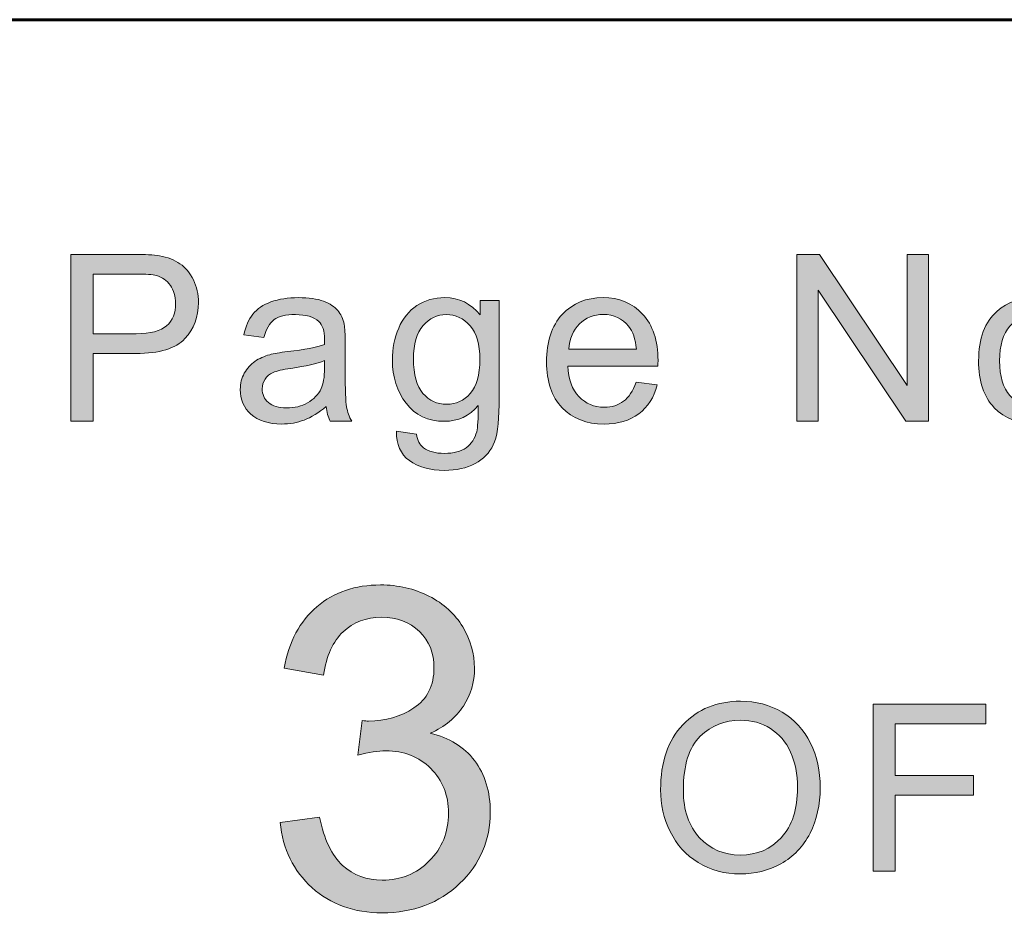
# Model space of a CAD drawing. Units: inches. Extents: x 0 to 8.5, y -11 to 0.
# Drawn here: x 7.7 to 8, y -10.4 to -10.1 of the extents above; entities that cross this region are included whole.
import ezdxf

# ---------------------------------------------------------------- set-up
doc = ezdxf.new("R2010")
doc.units = ezdxf.units.IN
doc.header["$MEASUREMENT"] = 0
doc.layers.add('Layer 3', color=7, linetype='Continuous')

# ---------------------------------------------------------------- blocks, each defined once
blk = doc.blocks.new('block 6')
at = {"layer": 'Layer 3', "true_color": 0x010101}
h = blk.add_hatch(color=18, dxfattribs=at)
h.dxf.hatch_style = 2
edge = h.paths.add_edge_path()
edge.add_spline(control_points=[(7.78558, -10.34189), (7.78558, -10.34189), (7.79656, -10.34043), (7.79656, -10.34043), (7.79782, -10.34667), (7.79997, -10.35114), (7.80301, -10.3539), (7.80603, -10.35664), (7.80972, -10.35801), (7.81407, -10.35801), (7.81924, -10.35801), (7.82361, -10.35623), (7.82718, -10.35263), (7.83073, -10.34907), (7.83252, -10.34463), (7.83252, -10.33934), (7.83252, -10.3343), (7.83086, -10.33013), (7.82757, -10.32685), (7.82427, -10.32358), (7.82008, -10.32194), (7.815, -10.32194), (7.81292, -10.32194), (7.81033, -10.32235), (7.80724, -10.32316), (7.80724, -10.32316), (7.80846, -10.31352), (7.80846, -10.31352), (7.80919, -10.3136), (7.80979, -10.31364), (7.81023, -10.31364), (7.81491, -10.31364), (7.81912, -10.31242), (7.82286, -10.30998), (7.82661, -10.30754), (7.82848, -10.30378), (7.82848, -10.29868), (7.82848, -10.29466), (7.82712, -10.29133), (7.8244, -10.28867), (7.82167, -10.28604), (7.81814, -10.28471), (7.81383, -10.28471), (7.80957, -10.28471), (7.806, -10.28605), (7.80315, -10.28874), (7.80031, -10.29142), (7.79848, -10.29545), (7.79766, -10.30082), (7.79766, -10.30082), (7.78668, -10.29887), (7.78668, -10.29887), (7.78802, -10.2915), (7.79107, -10.28579), (7.79583, -10.28175), (7.80059, -10.2777), (7.8065, -10.27568), (7.81359, -10.27568), (7.81847, -10.27568), (7.82297, -10.27672), (7.82708, -10.27882), (7.83119, -10.28091), (7.83434, -10.28377), (7.83651, -10.28739), (7.83869, -10.29102), (7.83978, -10.29487), (7.83978, -10.29892), (7.83978, -10.3028), (7.83873, -10.30632), (7.83667, -10.30949), (7.83458, -10.31266), (7.83152, -10.31519), (7.82745, -10.31706), (7.83274, -10.31828), (7.83685, -10.32081), (7.83978, -10.32465), (7.84271, -10.3285), (7.84417, -10.33332), (7.84417, -10.3391), (7.84417, -10.34691), (7.84132, -10.35353), (7.83563, -10.35895), (7.82993, -10.36439), (7.82273, -10.36711), (7.81402, -10.36711), (7.80617, -10.36711), (7.79964, -10.36477), (7.79446, -10.36009), (7.78927, -10.35541), (7.78631, -10.34935), (7.78558, -10.34189)], knot_values=[0, 0, 0, 0, 1, 1, 1, 2, 2, 2, 3, 3, 3, 4, 4, 4, 5, 5, 5, 6, 6, 6, 7, 7, 7, 8, 8, 8, 9, 9, 9, 10, 10, 10, 11, 11, 11, 12, 12, 12, 13, 13, 13, 14, 14, 14, 15, 15, 15, 16, 16, 16, 17, 17, 17, 18, 18, 18, 19, 19, 19, 20, 20, 20, 21, 21, 21, 22, 22, 22, 23, 23, 23, 24, 24, 24, 25, 25, 25, 26, 26, 26, 27, 27, 27, 28, 28, 28, 29, 29, 29, 30, 30, 30, 30], degree=3, periodic=1)
at = {"layer": 'Layer 3', "lineweight": 0}
blk.add_open_spline([(7.78558, -10.34189), (7.78558, -10.34189), (7.79656, -10.34043), (7.79656, -10.34043), (7.79782, -10.34667), (7.79997, -10.35114), (7.80301, -10.3539), (7.80603, -10.35664), (7.80972, -10.35801), (7.81407, -10.35801), (7.81924, -10.35801), (7.82361, -10.35623), (7.82718, -10.35263), (7.83073, -10.34907), (7.83252, -10.34463), (7.83252, -10.33934), (7.83252, -10.3343), (7.83086, -10.33013), (7.82757, -10.32685), (7.82427, -10.32358), (7.82008, -10.32194), (7.815, -10.32194), (7.81292, -10.32194), (7.81033, -10.32235), (7.80724, -10.32316), (7.80724, -10.32316), (7.80846, -10.31352), (7.80846, -10.31352), (7.80919, -10.3136), (7.80979, -10.31364), (7.81023, -10.31364), (7.81491, -10.31364), (7.81912, -10.31242), (7.82286, -10.30998), (7.82661, -10.30754), (7.82848, -10.30378), (7.82848, -10.29868), (7.82848, -10.29466), (7.82712, -10.29133), (7.8244, -10.28867), (7.82167, -10.28604), (7.81814, -10.28471), (7.81383, -10.28471), (7.80957, -10.28471), (7.806, -10.28605), (7.80315, -10.28874), (7.80031, -10.29142), (7.79848, -10.29545), (7.79766, -10.30082), (7.79766, -10.30082), (7.78668, -10.29887), (7.78668, -10.29887), (7.78802, -10.2915), (7.79107, -10.28579), (7.79583, -10.28175), (7.80059, -10.2777), (7.8065, -10.27568), (7.81359, -10.27568), (7.81847, -10.27568), (7.82297, -10.27672), (7.82708, -10.27882), (7.83119, -10.28091), (7.83434, -10.28377), (7.83651, -10.28739), (7.83869, -10.29102), (7.83978, -10.29487), (7.83978, -10.29892), (7.83978, -10.3028), (7.83873, -10.30632), (7.83667, -10.30949), (7.83458, -10.31266), (7.83152, -10.31519), (7.82745, -10.31706), (7.83274, -10.31828), (7.83685, -10.32081), (7.83978, -10.32465), (7.84271, -10.3285), (7.84417, -10.33332), (7.84417, -10.3391), (7.84417, -10.34691), (7.84132, -10.35353), (7.83563, -10.35895), (7.82993, -10.36439), (7.82273, -10.36711), (7.81402, -10.36711), (7.80617, -10.36711), (7.79964, -10.36477), (7.79446, -10.36009), (7.78927, -10.35541), (7.78631, -10.34935), (7.78558, -10.34189)], degree=3, knots=[0, 0, 0, 0, 1, 1, 1, 2, 2, 2, 3, 3, 3, 4, 4, 4, 5, 5, 5, 6, 6, 6, 7, 7, 7, 8, 8, 8, 9, 9, 9, 10, 10, 10, 11, 11, 11, 12, 12, 12, 13, 13, 13, 14, 14, 14, 15, 15, 15, 16, 16, 16, 17, 17, 17, 18, 18, 18, 19, 19, 19, 20, 20, 20, 21, 21, 21, 22, 22, 22, 23, 23, 23, 24, 24, 24, 25, 25, 25, 26, 26, 26, 27, 27, 27, 28, 28, 28, 29, 29, 29, 30, 30, 30, 30], dxfattribs=at)
blk = doc.blocks.new('block 9')
at = {"layer": 'Layer 3', "true_color": 0x010101}
h = blk.add_hatch(color=18, dxfattribs=at)
h.dxf.hatch_style = 2
edge = h.paths.add_edge_path()
edge.add_spline(control_points=[(7.72725, -10.23005), (7.72725, -10.23005), (7.72725, -10.1835), (7.72725, -10.1835), (7.72725, -10.1835), (7.74482, -10.1835), (7.74482, -10.1835), (7.74791, -10.1835), (7.75027, -10.18363), (7.7519, -10.18393), (7.75418, -10.18431), (7.7561, -10.18505), (7.75765, -10.18612), (7.7592, -10.18719), (7.76043, -10.18868), (7.76138, -10.19061), (7.76232, -10.19253), (7.76279, -10.19465), (7.76279, -10.19695), (7.76279, -10.20091), (7.76153, -10.20426), (7.75901, -10.207), (7.7565, -10.20974), (7.75194, -10.21113), (7.74536, -10.21113), (7.74536, -10.21113), (7.73341, -10.21113), (7.73341, -10.21113), (7.73341, -10.21113), (7.73341, -10.23005), (7.73341, -10.23005), (7.73341, -10.23005), (7.72725, -10.23005), (7.72725, -10.23005)], knot_values=[0, 0, 0, 0, 1, 1, 1, 2, 2, 2, 3, 3, 3, 4, 4, 4, 5, 5, 5, 6, 6, 6, 7, 7, 7, 8, 8, 8, 9, 9, 9, 10, 10, 10, 11, 11, 11, 11], degree=3, periodic=1)
edge = h.paths.add_edge_path()
edge.add_spline(control_points=[(7.73341, -10.20562), (7.73341, -10.20562), (7.74546, -10.20562), (7.74546, -10.20562), (7.74943, -10.20562), (7.75225, -10.20489), (7.75393, -10.20341), (7.7556, -10.20192), (7.75644, -10.19984), (7.75644, -10.19714), (7.75644, -10.1952), (7.75594, -10.19354), (7.75496, -10.19215), (7.75397, -10.19076), (7.75269, -10.18985), (7.75107, -10.1894), (7.75003, -10.18913), (7.74811, -10.18899), (7.74532, -10.18899), (7.74532, -10.18899), (7.73341, -10.18899), (7.73341, -10.18899), (7.73341, -10.18899), (7.73341, -10.20562), (7.73341, -10.20562)], knot_values=[0, 0, 0, 0, 1, 1, 1, 2, 2, 2, 3, 3, 3, 4, 4, 4, 5, 5, 5, 6, 6, 6, 7, 7, 7, 8, 8, 8, 8], degree=3, periodic=1)
h = blk.add_hatch(color=18, dxfattribs=at)
h.dxf.hatch_style = 2
h.paths.add_polyline_path([(7.92967, -10.23005), (7.92967, -10.1835), (7.93599, -10.1835), (7.96045, -10.22004), (7.96045, -10.1835), (7.96636, -10.1835), (7.96636, -10.23005), (7.96004, -10.23005), (7.93559, -10.19347), (7.93559, -10.23005)])
h = blk.add_hatch(color=18, dxfattribs=at)
h.dxf.hatch_style = 2
edge = h.paths.add_edge_path()
edge.add_spline(control_points=[(7.79842, -10.22588), (7.79631, -10.22769), (7.79426, -10.22896), (7.7923, -10.2297), (7.79035, -10.23044), (7.78825, -10.23081), (7.786, -10.23081), (7.78229, -10.23081), (7.77945, -10.2299), (7.77745, -10.2281), (7.77547, -10.22629), (7.77447, -10.22397), (7.77447, -10.22115), (7.77447, -10.21951), (7.77485, -10.21799), (7.77559, -10.21663), (7.77635, -10.21526), (7.77733, -10.21417), (7.77855, -10.21334), (7.77977, -10.21252), (7.78114, -10.2119), (7.78266, -10.21147), (7.78379, -10.21117), (7.78548, -10.21088), (7.78775, -10.21061), (7.79236, -10.21006), (7.79576, -10.2094), (7.79795, -10.20865), (7.79796, -10.20786), (7.79797, -10.20736), (7.79797, -10.20715), (7.79797, -10.20482), (7.79743, -10.20318), (7.79635, -10.20223), (7.79489, -10.20094), (7.79272, -10.20029), (7.78985, -10.20029), (7.78715, -10.20029), (7.78517, -10.20076), (7.78388, -10.2017), (7.78261, -10.20265), (7.78166, -10.20432), (7.78105, -10.20671), (7.78105, -10.20671), (7.77546, -10.20595), (7.77546, -10.20595), (7.77596, -10.20356), (7.7768, -10.20162), (7.77797, -10.20015), (7.77913, -10.19868), (7.78082, -10.19755), (7.78301, -10.19675), (7.78521, -10.19596), (7.78777, -10.19556), (7.79066, -10.19556), (7.79355, -10.19556), (7.79588, -10.1959), (7.79769, -10.19657), (7.79948, -10.19725), (7.80081, -10.19811), (7.80166, -10.19914), (7.8025, -10.20015), (7.8031, -10.20146), (7.80344, -10.20302), (7.80363, -10.20399), (7.80372, -10.20576), (7.80372, -10.20829), (7.80372, -10.20829), (7.80372, -10.21592), (7.80372, -10.21592), (7.80372, -10.22123), (7.80385, -10.2246), (7.80409, -10.22599), (7.80433, -10.2274), (7.80481, -10.22876), (7.80553, -10.23005), (7.80553, -10.23005), (7.79956, -10.23005), (7.79956, -10.23005), (7.79896, -10.22887), (7.79858, -10.22747), (7.79842, -10.22588)], knot_values=[0, 0, 0, 0, 1, 1, 1, 2, 2, 2, 3, 3, 3, 4, 4, 4, 5, 5, 5, 6, 6, 6, 7, 7, 7, 8, 8, 8, 9, 9, 9, 10, 10, 10, 11, 11, 11, 12, 12, 12, 13, 13, 13, 14, 14, 14, 15, 15, 15, 16, 16, 16, 17, 17, 17, 18, 18, 18, 19, 19, 19, 20, 20, 20, 21, 21, 21, 22, 22, 22, 23, 23, 23, 24, 24, 24, 25, 25, 25, 26, 26, 26, 27, 27, 27, 27], degree=3, periodic=1)
edge = h.paths.add_edge_path()
edge.add_spline(control_points=[(7.79795, -10.21312), (7.79587, -10.21396), (7.79275, -10.21469), (7.7886, -10.21528), (7.78625, -10.21562), (7.78459, -10.216), (7.78362, -10.21643), (7.78265, -10.21685), (7.78189, -10.21746), (7.78136, -10.21829), (7.78083, -10.2191), (7.78057, -10.22), (7.78057, -10.221), (7.78057, -10.22252), (7.78114, -10.2238), (7.78229, -10.22481), (7.78345, -10.22583), (7.78514, -10.22633), (7.78737, -10.22633), (7.78956, -10.22633), (7.79153, -10.22586), (7.79324, -10.22489), (7.79495, -10.22393), (7.79621, -10.2226), (7.79702, -10.22093), (7.79763, -10.21965), (7.79795, -10.21773), (7.79795, -10.21522), (7.79795, -10.21522), (7.79795, -10.21312), (7.79795, -10.21312)], knot_values=[0, 0, 0, 0, 1, 1, 1, 2, 2, 2, 3, 3, 3, 4, 4, 4, 5, 5, 5, 6, 6, 6, 7, 7, 7, 8, 8, 8, 9, 9, 9, 10, 10, 10, 10], degree=3, periodic=1)
h = blk.add_hatch(color=18, dxfattribs=at)
h.dxf.hatch_style = 2
edge = h.paths.add_edge_path()
edge.add_spline(control_points=[(7.81803, -10.23284), (7.81803, -10.23284), (7.82359, -10.23367), (7.82359, -10.23367), (7.82383, -10.23538), (7.82446, -10.23663), (7.82552, -10.23741), (7.82694, -10.23847), (7.82888, -10.239), (7.83134, -10.239), (7.83398, -10.239), (7.83603, -10.23847), (7.83747, -10.23741), (7.83891, -10.23636), (7.83988, -10.23488), (7.84039, -10.23296), (7.84068, -10.23181), (7.84082, -10.22936), (7.84081, -10.22564), (7.8383, -10.22858), (7.83519, -10.23005), (7.83146, -10.23005), (7.82682, -10.23005), (7.82324, -10.22838), (7.82071, -10.22503), (7.81816, -10.22168), (7.81689, -10.21768), (7.81689, -10.213), (7.81689, -10.20977), (7.81746, -10.2068), (7.81863, -10.20409), (7.8198, -10.20136), (7.82149, -10.19926), (7.8237, -10.19778), (7.82591, -10.1963), (7.8285, -10.19556), (7.8315, -10.19556), (7.83548, -10.19556), (7.83876, -10.19717), (7.84134, -10.20039), (7.84134, -10.20039), (7.84134, -10.19632), (7.84134, -10.19632), (7.84134, -10.19632), (7.84661, -10.19632), (7.84661, -10.19632), (7.84661, -10.19632), (7.84661, -10.22548), (7.84661, -10.22548), (7.84661, -10.23073), (7.84608, -10.23444), (7.84501, -10.23664), (7.84394, -10.23882), (7.84224, -10.24056), (7.83993, -10.24183), (7.83761, -10.2431), (7.83476, -10.24373), (7.83137, -10.24373), (7.82735, -10.24373), (7.8241, -10.24282), (7.82161, -10.24102), (7.81915, -10.2392), (7.81795, -10.23648), (7.81803, -10.23284)], knot_values=[0, 0, 0, 0, 1, 1, 1, 2, 2, 2, 3, 3, 3, 4, 4, 4, 5, 5, 5, 6, 6, 6, 7, 7, 7, 8, 8, 8, 9, 9, 9, 10, 10, 10, 11, 11, 11, 12, 12, 12, 13, 13, 13, 14, 14, 14, 15, 15, 15, 16, 16, 16, 17, 17, 17, 18, 18, 18, 19, 19, 19, 20, 20, 20, 21, 21, 21, 21], degree=3, periodic=1)
edge = h.paths.add_edge_path()
edge.add_spline(control_points=[(7.82277, -10.21258), (7.82277, -10.217), (7.82364, -10.22024), (7.8254, -10.22226), (7.82716, -10.2243), (7.82936, -10.22531), (7.832, -10.22531), (7.83464, -10.22531), (7.83683, -10.22431), (7.83861, -10.22229), (7.84039, -10.22026), (7.84128, -10.2171), (7.84128, -10.21277), (7.84128, -10.20865), (7.84036, -10.20553), (7.83853, -10.20344), (7.8367, -10.20133), (7.83449, -10.20029), (7.83191, -10.20029), (7.82937, -10.20029), (7.8272, -10.20132), (7.82543, -10.20338), (7.82365, -10.20546), (7.82277, -10.20852), (7.82277, -10.21258)], knot_values=[0, 0, 0, 0, 1, 1, 1, 2, 2, 2, 3, 3, 3, 4, 4, 4, 5, 5, 5, 6, 6, 6, 7, 7, 7, 8, 8, 8, 8], degree=3, periodic=1)
h = blk.add_hatch(color=18, dxfattribs=at)
h.dxf.hatch_style = 2
edge = h.paths.add_edge_path()
edge.add_spline(control_points=[(7.88485, -10.21918), (7.88485, -10.21918), (7.89076, -10.21992), (7.89076, -10.21992), (7.88982, -10.22338), (7.8881, -10.22605), (7.88558, -10.22795), (7.88306, -10.22986), (7.87984, -10.23081), (7.87592, -10.23081), (7.871, -10.23081), (7.86708, -10.22929), (7.86419, -10.22625), (7.8613, -10.22321), (7.85986, -10.21895), (7.85986, -10.21347), (7.85986, -10.20779), (7.86131, -10.2034), (7.86424, -10.20026), (7.86716, -10.19713), (7.87096, -10.19556), (7.87561, -10.19556), (7.88011, -10.19556), (7.8838, -10.19709), (7.88666, -10.20017), (7.88951, -10.20323), (7.89095, -10.20756), (7.89095, -10.21312), (7.89095, -10.21346), (7.89094, -10.21396), (7.89091, -10.21464), (7.89091, -10.21464), (7.86576, -10.21464), (7.86576, -10.21464), (7.86598, -10.21836), (7.86702, -10.22119), (7.86891, -10.22316), (7.8708, -10.22512), (7.87314, -10.22611), (7.87596, -10.22611), (7.87805, -10.22611), (7.87984, -10.22556), (7.88132, -10.22446), (7.88281, -10.22336), (7.88398, -10.2216), (7.88485, -10.21918)], knot_values=[0, 0, 0, 0, 1, 1, 1, 2, 2, 2, 3, 3, 3, 4, 4, 4, 5, 5, 5, 6, 6, 6, 7, 7, 7, 8, 8, 8, 9, 9, 9, 10, 10, 10, 11, 11, 11, 12, 12, 12, 13, 13, 13, 14, 14, 14, 15, 15, 15, 15], degree=3, periodic=1)
edge = h.paths.add_edge_path()
edge.add_spline(control_points=[(7.86609, -10.20995), (7.86609, -10.20995), (7.88491, -10.20995), (7.88491, -10.20995), (7.88466, -10.20711), (7.88394, -10.20498), (7.88276, -10.20356), (7.88093, -10.20136), (7.87857, -10.20026), (7.87568, -10.20026), (7.87305, -10.20026), (7.87084, -10.20114), (7.86905, -10.20289), (7.86727, -10.20466), (7.86628, -10.207), (7.86609, -10.20995)], knot_values=[0, 0, 0, 0, 1, 1, 1, 2, 2, 2, 3, 3, 3, 4, 4, 4, 5, 5, 5, 5], degree=3, periodic=1)
h = blk.add_hatch(color=18, dxfattribs=at)
h.dxf.hatch_style = 2
edge = h.paths.add_edge_path()
edge.add_spline(control_points=[(7.98035, -10.21319), (7.98035, -10.20694), (7.98208, -10.20231), (7.98556, -10.19931), (7.98846, -10.1968), (7.992, -10.19556), (7.99616, -10.19556), (8.0008, -10.19556), (8.00458, -10.19708), (8.00753, -10.20011), (8.01047, -10.20315), (8.01195, -10.20736), (8.01195, -10.21271), (8.01195, -10.21705), (8.0113, -10.22046), (8.01, -10.22295), (8.00869, -10.22544), (8.0068, -10.22738), (8.00431, -10.22875), (8.00182, -10.23012), (7.9991, -10.23081), (7.99616, -10.23081), (7.99144, -10.23081), (7.98763, -10.2293), (7.98471, -10.22626), (7.98181, -10.22324), (7.98035, -10.21889), (7.98035, -10.21319)], knot_values=[0, 0, 0, 0, 1, 1, 1, 2, 2, 2, 3, 3, 3, 4, 4, 4, 5, 5, 5, 6, 6, 6, 7, 7, 7, 8, 8, 8, 9, 9, 9, 9], degree=3, periodic=1)
edge = h.paths.add_edge_path()
edge.add_spline(control_points=[(7.98622, -10.21319), (7.98622, -10.2175), (7.98717, -10.22074), (7.98905, -10.22289), (7.99094, -10.22503), (7.99331, -10.22611), (7.99616, -10.22611), (7.999, -10.22611), (8.00136, -10.22503), (8.00324, -10.22287), (8.00513, -10.22072), (8.00608, -10.21742), (8.00608, -10.213), (8.00608, -10.20882), (8.00513, -10.20566), (8.00323, -10.20352), (8.00133, -10.20136), (7.99898, -10.20029), (7.99616, -10.20029), (7.99331, -10.20029), (7.99094, -10.20136), (7.98905, -10.2035), (7.98717, -10.20563), (7.98622, -10.20886), (7.98622, -10.21319)], knot_values=[0, 0, 0, 0, 1, 1, 1, 2, 2, 2, 3, 3, 3, 4, 4, 4, 5, 5, 5, 6, 6, 6, 7, 7, 7, 8, 8, 8, 8], degree=3, periodic=1)
at = {"layer": 'Layer 3', "lineweight": 0}
blk.add_lwpolyline([(7.92967, -10.23005), (7.92967, -10.1835), (7.93599, -10.1835), (7.96045, -10.22004), (7.96045, -10.1835), (7.96636, -10.1835), (7.96636, -10.23005), (7.96004, -10.23005), (7.93559, -10.19347), (7.93559, -10.23005), (7.92967, -10.23005)], dxfattribs=at)
for points, knots in [([(7.72725, -10.23005), (7.72725, -10.23005), (7.72725, -10.1835), (7.72725, -10.1835), (7.72725, -10.1835), (7.74482, -10.1835), (7.74482, -10.1835), (7.74791, -10.1835), (7.75027, -10.18363), (7.7519, -10.18393), (7.75418, -10.18431), (7.7561, -10.18505), (7.75765, -10.18612), (7.7592, -10.18719), (7.76043, -10.18868), (7.76138, -10.19061), (7.76232, -10.19253), (7.76279, -10.19465), (7.76279, -10.19695), (7.76279, -10.20091), (7.76153, -10.20426), (7.75901, -10.207), (7.7565, -10.20974), (7.75194, -10.21113), (7.74536, -10.21113), (7.74536, -10.21113), (7.73341, -10.21113), (7.73341, -10.21113), (7.73341, -10.21113), (7.73341, -10.23005), (7.73341, -10.23005), (7.73341, -10.23005), (7.72725, -10.23005), (7.72725, -10.23005)], [0, 0, 0, 0, 1, 1, 1, 2, 2, 2, 3, 3, 3, 4, 4, 4, 5, 5, 5, 6, 6, 6, 7, 7, 7, 8, 8, 8, 9, 9, 9, 10, 10, 10, 11, 11, 11, 11]), ([(7.73341, -10.20562), (7.73341, -10.20562), (7.74546, -10.20562), (7.74546, -10.20562), (7.74943, -10.20562), (7.75225, -10.20489), (7.75393, -10.20341), (7.7556, -10.20192), (7.75644, -10.19984), (7.75644, -10.19714), (7.75644, -10.1952), (7.75594, -10.19354), (7.75496, -10.19215), (7.75397, -10.19076), (7.75269, -10.18985), (7.75107, -10.1894), (7.75003, -10.18913), (7.74811, -10.18899), (7.74532, -10.18899), (7.74532, -10.18899), (7.73341, -10.18899), (7.73341, -10.18899), (7.73341, -10.18899), (7.73341, -10.20562), (7.73341, -10.20562)], [0, 0, 0, 0, 1, 1, 1, 2, 2, 2, 3, 3, 3, 4, 4, 4, 5, 5, 5, 6, 6, 6, 7, 7, 7, 8, 8, 8, 8]), ([(7.79842, -10.22588), (7.79631, -10.22769), (7.79426, -10.22896), (7.7923, -10.2297), (7.79035, -10.23044), (7.78825, -10.23081), (7.786, -10.23081), (7.78229, -10.23081), (7.77945, -10.2299), (7.77745, -10.2281), (7.77547, -10.22629), (7.77447, -10.22397), (7.77447, -10.22115), (7.77447, -10.21951), (7.77485, -10.21799), (7.77559, -10.21663), (7.77635, -10.21526), (7.77733, -10.21417), (7.77855, -10.21334), (7.77977, -10.21252), (7.78114, -10.2119), (7.78266, -10.21147), (7.78379, -10.21117), (7.78548, -10.21088), (7.78775, -10.21061), (7.79236, -10.21006), (7.79576, -10.2094), (7.79795, -10.20865), (7.79796, -10.20786), (7.79797, -10.20736), (7.79797, -10.20715), (7.79797, -10.20482), (7.79743, -10.20318), (7.79635, -10.20223), (7.79489, -10.20094), (7.79272, -10.20029), (7.78985, -10.20029), (7.78715, -10.20029), (7.78517, -10.20076), (7.78388, -10.2017), (7.78261, -10.20265), (7.78166, -10.20432), (7.78105, -10.20671), (7.78105, -10.20671), (7.77546, -10.20595), (7.77546, -10.20595), (7.77596, -10.20356), (7.7768, -10.20162), (7.77797, -10.20015), (7.77913, -10.19868), (7.78082, -10.19755), (7.78301, -10.19675), (7.78521, -10.19596), (7.78777, -10.19556), (7.79066, -10.19556), (7.79355, -10.19556), (7.79588, -10.1959), (7.79769, -10.19657), (7.79948, -10.19725), (7.80081, -10.19811), (7.80166, -10.19914), (7.8025, -10.20015), (7.8031, -10.20146), (7.80344, -10.20302), (7.80363, -10.20399), (7.80372, -10.20576), (7.80372, -10.20829), (7.80372, -10.20829), (7.80372, -10.21592), (7.80372, -10.21592), (7.80372, -10.22123), (7.80385, -10.2246), (7.80409, -10.22599), (7.80433, -10.2274), (7.80481, -10.22876), (7.80553, -10.23005), (7.80553, -10.23005), (7.79956, -10.23005), (7.79956, -10.23005), (7.79896, -10.22887), (7.79858, -10.22747), (7.79842, -10.22588)], [0, 0, 0, 0, 1, 1, 1, 2, 2, 2, 3, 3, 3, 4, 4, 4, 5, 5, 5, 6, 6, 6, 7, 7, 7, 8, 8, 8, 9, 9, 9, 10, 10, 10, 11, 11, 11, 12, 12, 12, 13, 13, 13, 14, 14, 14, 15, 15, 15, 16, 16, 16, 17, 17, 17, 18, 18, 18, 19, 19, 19, 20, 20, 20, 21, 21, 21, 22, 22, 22, 23, 23, 23, 24, 24, 24, 25, 25, 25, 26, 26, 26, 27, 27, 27, 27]), ([(7.81803, -10.23284), (7.81803, -10.23284), (7.82359, -10.23367), (7.82359, -10.23367), (7.82383, -10.23538), (7.82446, -10.23663), (7.82552, -10.23741), (7.82694, -10.23847), (7.82888, -10.239), (7.83134, -10.239), (7.83398, -10.239), (7.83603, -10.23847), (7.83747, -10.23741), (7.83891, -10.23636), (7.83988, -10.23488), (7.84039, -10.23296), (7.84068, -10.23181), (7.84082, -10.22936), (7.84081, -10.22564), (7.8383, -10.22858), (7.83519, -10.23005), (7.83146, -10.23005), (7.82682, -10.23005), (7.82324, -10.22838), (7.82071, -10.22503), (7.81816, -10.22168), (7.81689, -10.21768), (7.81689, -10.213), (7.81689, -10.20977), (7.81746, -10.2068), (7.81863, -10.20409), (7.8198, -10.20136), (7.82149, -10.19926), (7.8237, -10.19778), (7.82591, -10.1963), (7.8285, -10.19556), (7.8315, -10.19556), (7.83548, -10.19556), (7.83876, -10.19717), (7.84134, -10.20039), (7.84134, -10.20039), (7.84134, -10.19632), (7.84134, -10.19632), (7.84134, -10.19632), (7.84661, -10.19632), (7.84661, -10.19632), (7.84661, -10.19632), (7.84661, -10.22548), (7.84661, -10.22548), (7.84661, -10.23073), (7.84608, -10.23444), (7.84501, -10.23664), (7.84394, -10.23882), (7.84224, -10.24056), (7.83993, -10.24183), (7.83761, -10.2431), (7.83476, -10.24373), (7.83137, -10.24373), (7.82735, -10.24373), (7.8241, -10.24282), (7.82161, -10.24102), (7.81915, -10.2392), (7.81795, -10.23648), (7.81803, -10.23284)], [0, 0, 0, 0, 1, 1, 1, 2, 2, 2, 3, 3, 3, 4, 4, 4, 5, 5, 5, 6, 6, 6, 7, 7, 7, 8, 8, 8, 9, 9, 9, 10, 10, 10, 11, 11, 11, 12, 12, 12, 13, 13, 13, 14, 14, 14, 15, 15, 15, 16, 16, 16, 17, 17, 17, 18, 18, 18, 19, 19, 19, 20, 20, 20, 21, 21, 21, 21]), ([(7.88485, -10.21918), (7.88485, -10.21918), (7.89076, -10.21992), (7.89076, -10.21992), (7.88982, -10.22338), (7.8881, -10.22605), (7.88558, -10.22795), (7.88306, -10.22986), (7.87984, -10.23081), (7.87592, -10.23081), (7.871, -10.23081), (7.86708, -10.22929), (7.86419, -10.22625), (7.8613, -10.22321), (7.85986, -10.21895), (7.85986, -10.21347), (7.85986, -10.20779), (7.86131, -10.2034), (7.86424, -10.20026), (7.86716, -10.19713), (7.87096, -10.19556), (7.87561, -10.19556), (7.88011, -10.19556), (7.8838, -10.19709), (7.88666, -10.20017), (7.88951, -10.20323), (7.89095, -10.20756), (7.89095, -10.21312), (7.89095, -10.21346), (7.89094, -10.21396), (7.89091, -10.21464), (7.89091, -10.21464), (7.86576, -10.21464), (7.86576, -10.21464), (7.86598, -10.21836), (7.86702, -10.22119), (7.86891, -10.22316), (7.8708, -10.22512), (7.87314, -10.22611), (7.87596, -10.22611), (7.87805, -10.22611), (7.87984, -10.22556), (7.88132, -10.22446), (7.88281, -10.22336), (7.88398, -10.2216), (7.88485, -10.21918)], [0, 0, 0, 0, 1, 1, 1, 2, 2, 2, 3, 3, 3, 4, 4, 4, 5, 5, 5, 6, 6, 6, 7, 7, 7, 8, 8, 8, 9, 9, 9, 10, 10, 10, 11, 11, 11, 12, 12, 12, 13, 13, 13, 14, 14, 14, 15, 15, 15, 15]), ([(7.98035, -10.21319), (7.98035, -10.20694), (7.98208, -10.20231), (7.98556, -10.19931), (7.98846, -10.1968), (7.992, -10.19556), (7.99616, -10.19556), (8.0008, -10.19556), (8.00458, -10.19708), (8.00753, -10.20011), (8.01047, -10.20315), (8.01195, -10.20736), (8.01195, -10.21271), (8.01195, -10.21705), (8.0113, -10.22046), (8.01, -10.22295), (8.00869, -10.22544), (8.0068, -10.22738), (8.00431, -10.22875), (8.00182, -10.23012), (7.9991, -10.23081), (7.99616, -10.23081), (7.99144, -10.23081), (7.98763, -10.2293), (7.98471, -10.22626), (7.98181, -10.22324), (7.98035, -10.21889), (7.98035, -10.21319)], [0, 0, 0, 0, 1, 1, 1, 2, 2, 2, 3, 3, 3, 4, 4, 4, 5, 5, 5, 6, 6, 6, 7, 7, 7, 8, 8, 8, 9, 9, 9, 9]), ([(7.82277, -10.21258), (7.82277, -10.217), (7.82364, -10.22024), (7.8254, -10.22226), (7.82716, -10.2243), (7.82936, -10.22531), (7.832, -10.22531), (7.83464, -10.22531), (7.83683, -10.22431), (7.83861, -10.22229), (7.84039, -10.22026), (7.84128, -10.2171), (7.84128, -10.21277), (7.84128, -10.20865), (7.84036, -10.20553), (7.83853, -10.20344), (7.8367, -10.20133), (7.83449, -10.20029), (7.83191, -10.20029), (7.82937, -10.20029), (7.8272, -10.20132), (7.82543, -10.20338), (7.82365, -10.20546), (7.82277, -10.20852), (7.82277, -10.21258)], [0, 0, 0, 0, 1, 1, 1, 2, 2, 2, 3, 3, 3, 4, 4, 4, 5, 5, 5, 6, 6, 6, 7, 7, 7, 8, 8, 8, 8]), ([(7.86609, -10.20995), (7.86609, -10.20995), (7.88491, -10.20995), (7.88491, -10.20995), (7.88466, -10.20711), (7.88394, -10.20498), (7.88276, -10.20356), (7.88093, -10.20136), (7.87857, -10.20026), (7.87568, -10.20026), (7.87305, -10.20026), (7.87084, -10.20114), (7.86905, -10.20289), (7.86727, -10.20466), (7.86628, -10.207), (7.86609, -10.20995)], [0, 0, 0, 0, 1, 1, 1, 2, 2, 2, 3, 3, 3, 4, 4, 4, 5, 5, 5, 5]), ([(7.98622, -10.21319), (7.98622, -10.2175), (7.98717, -10.22074), (7.98905, -10.22289), (7.99094, -10.22503), (7.99331, -10.22611), (7.99616, -10.22611), (7.999, -10.22611), (8.00136, -10.22503), (8.00324, -10.22287), (8.00513, -10.22072), (8.00608, -10.21742), (8.00608, -10.213), (8.00608, -10.20882), (8.00513, -10.20566), (8.00323, -10.20352), (8.00133, -10.20136), (7.99898, -10.20029), (7.99616, -10.20029), (7.99331, -10.20029), (7.99094, -10.20136), (7.98905, -10.2035), (7.98717, -10.20563), (7.98622, -10.20886), (7.98622, -10.21319)], [0, 0, 0, 0, 1, 1, 1, 2, 2, 2, 3, 3, 3, 4, 4, 4, 5, 5, 5, 6, 6, 6, 7, 7, 7, 8, 8, 8, 8]), ([(7.79795, -10.21312), (7.79587, -10.21396), (7.79275, -10.21469), (7.7886, -10.21528), (7.78625, -10.21562), (7.78459, -10.216), (7.78362, -10.21643), (7.78265, -10.21685), (7.78189, -10.21746), (7.78136, -10.21829), (7.78083, -10.2191), (7.78057, -10.22), (7.78057, -10.221), (7.78057, -10.22252), (7.78114, -10.2238), (7.78229, -10.22481), (7.78345, -10.22583), (7.78514, -10.22633), (7.78737, -10.22633), (7.78956, -10.22633), (7.79153, -10.22586), (7.79324, -10.22489), (7.79495, -10.22393), (7.79621, -10.2226), (7.79702, -10.22093), (7.79763, -10.21965), (7.79795, -10.21773), (7.79795, -10.21522), (7.79795, -10.21522), (7.79795, -10.21312), (7.79795, -10.21312)], [0, 0, 0, 0, 1, 1, 1, 2, 2, 2, 3, 3, 3, 4, 4, 4, 5, 5, 5, 6, 6, 6, 7, 7, 7, 8, 8, 8, 9, 9, 9, 10, 10, 10, 10])]:
    blk.add_open_spline(points, degree=3, knots=knots, dxfattribs=at)
blk = doc.blocks.new('block 17')
at = {"layer": 'Layer 3', "true_color": 0x010101}
h = blk.add_hatch(color=18, dxfattribs=at)
h.dxf.hatch_style = 2
edge = h.paths.add_edge_path()
edge.add_spline(control_points=[(7.89167, -10.3328), (7.89167, -10.32509), (7.89374, -10.31902), (7.89789, -10.31466), (7.90205, -10.31029), (7.9074, -10.30811), (7.91395, -10.30811), (7.91825, -10.30811), (7.92213, -10.30912), (7.92558, -10.31118), (7.92904, -10.31323), (7.93167, -10.31609), (7.93347, -10.31977), (7.93529, -10.32345), (7.93618, -10.32761), (7.93618, -10.33226), (7.93618, -10.337), (7.93523, -10.34121), (7.93334, -10.34494), (7.93142, -10.34866), (7.92872, -10.35148), (7.92524, -10.35341), (7.92174, -10.35532), (7.91797, -10.35628), (7.91393, -10.35628), (7.90955, -10.35628), (7.90563, -10.35522), (7.90218, -10.3531), (7.89872, -10.35098), (7.89612, -10.34809), (7.89433, -10.34443), (7.89255, -10.34077), (7.89167, -10.3369), (7.89167, -10.3328)], knot_values=[0, 0, 0, 0, 1, 1, 1, 2, 2, 2, 3, 3, 3, 4, 4, 4, 5, 5, 5, 6, 6, 6, 7, 7, 7, 8, 8, 8, 9, 9, 9, 10, 10, 10, 11, 11, 11, 11], degree=3, periodic=1)
edge = h.paths.add_edge_path()
edge.add_spline(control_points=[(7.89802, -10.3329), (7.89802, -10.33851), (7.89952, -10.34294), (7.90255, -10.34616), (7.90556, -10.34939), (7.90934, -10.35101), (7.9139, -10.35101), (7.91854, -10.35101), (7.92235, -10.34938), (7.92535, -10.34611), (7.92834, -10.34285), (7.92984, -10.33823), (7.92984, -10.33223), (7.92984, -10.32845), (7.9292, -10.32514), (7.92792, -10.32231), (7.92664, -10.31949), (7.92476, -10.31729), (7.9223, -10.31574), (7.91983, -10.31418), (7.91706, -10.31341), (7.91399, -10.31341), (7.90963, -10.31341), (7.90588, -10.3149), (7.90274, -10.3179), (7.89959, -10.3209), (7.89802, -10.3259), (7.89802, -10.3329)], knot_values=[0, 0, 0, 0, 1, 1, 1, 2, 2, 2, 3, 3, 3, 4, 4, 4, 5, 5, 5, 6, 6, 6, 7, 7, 7, 8, 8, 8, 9, 9, 9, 9], degree=3, periodic=1)
h = blk.add_hatch(color=18, dxfattribs=at)
h.dxf.hatch_style = 2
h.paths.add_polyline_path([(7.95094, -10.35548), (7.95094, -10.30893), (7.98235, -10.30893), (7.98235, -10.31443), (7.95711, -10.31443), (7.95711, -10.32884), (7.97895, -10.32884), (7.97895, -10.33434), (7.95711, -10.33434), (7.95711, -10.35548)])
at = {"layer": 'Layer 3', "lineweight": 0}
blk.add_lwpolyline([(7.95094, -10.35548), (7.95094, -10.30893), (7.98235, -10.30893), (7.98235, -10.31443), (7.95711, -10.31443), (7.95711, -10.32884), (7.97895, -10.32884), (7.97895, -10.33434), (7.95711, -10.33434), (7.95711, -10.35548), (7.95094, -10.35548)], dxfattribs=at)
for points, knots in [([(7.89167, -10.3328), (7.89167, -10.32509), (7.89374, -10.31902), (7.89789, -10.31466), (7.90205, -10.31029), (7.9074, -10.30811), (7.91395, -10.30811), (7.91825, -10.30811), (7.92213, -10.30912), (7.92558, -10.31118), (7.92904, -10.31323), (7.93167, -10.31609), (7.93347, -10.31977), (7.93529, -10.32345), (7.93618, -10.32761), (7.93618, -10.33226), (7.93618, -10.337), (7.93523, -10.34121), (7.93334, -10.34494), (7.93142, -10.34866), (7.92872, -10.35148), (7.92524, -10.35341), (7.92174, -10.35532), (7.91797, -10.35628), (7.91393, -10.35628), (7.90955, -10.35628), (7.90563, -10.35522), (7.90218, -10.3531), (7.89872, -10.35098), (7.89612, -10.34809), (7.89433, -10.34443), (7.89255, -10.34077), (7.89167, -10.3369), (7.89167, -10.3328)], [0, 0, 0, 0, 1, 1, 1, 2, 2, 2, 3, 3, 3, 4, 4, 4, 5, 5, 5, 6, 6, 6, 7, 7, 7, 8, 8, 8, 9, 9, 9, 10, 10, 10, 11, 11, 11, 11]), ([(7.89802, -10.3329), (7.89802, -10.33851), (7.89952, -10.34294), (7.90255, -10.34616), (7.90556, -10.34939), (7.90934, -10.35101), (7.9139, -10.35101), (7.91854, -10.35101), (7.92235, -10.34938), (7.92535, -10.34611), (7.92834, -10.34285), (7.92984, -10.33823), (7.92984, -10.33223), (7.92984, -10.32845), (7.9292, -10.32514), (7.92792, -10.32231), (7.92664, -10.31949), (7.92476, -10.31729), (7.9223, -10.31574), (7.91983, -10.31418), (7.91706, -10.31341), (7.91399, -10.31341), (7.90963, -10.31341), (7.90588, -10.3149), (7.90274, -10.3179), (7.89959, -10.3209), (7.89802, -10.3259), (7.89802, -10.3329)], [0, 0, 0, 0, 1, 1, 1, 2, 2, 2, 3, 3, 3, 4, 4, 4, 5, 5, 5, 6, 6, 6, 7, 7, 7, 8, 8, 8, 9, 9, 9, 9])]:
    blk.add_open_spline(points, degree=3, knots=knots, dxfattribs=at)

msp = doc.modelspace()

# ---------------------------------------------------------------- linework, layer by layer
at = {"layer": 'Layer 3', "color": 18, "lineweight": 60, "true_color": 0x010101}
msp.add_open_spline([(0.47423, -10.72951), (0.47423, -10.72951), (8.00726, -10.72951), (8.00726, -10.72951), (8.12997, -10.72951), (8.22944, -10.63003), (8.22944, -10.50732), (8.22944, -10.50732), (8.22944, -10.34024), (8.22944, -10.34024), (8.22944, -10.21753), (8.12997, -10.11806), (8.00726, -10.11806), (8.00726, -10.11806), (0.47423, -10.11806), (0.47423, -10.11806), (0.35152, -10.11806), (0.25205, -10.21753), (0.25205, -10.34024), (0.25205, -10.34024), (0.25205, -10.50732), (0.25205, -10.50732), (0.25205, -10.63003), (0.35152, -10.72951), (0.47423, -10.72951)], degree=3, knots=[0, 0, 0, 0, 1, 1, 1, 2, 2, 2, 3, 3, 3, 4, 4, 4, 5, 5, 5, 6, 6, 6, 7, 7, 7, 8, 8, 8, 8], dxfattribs=at)

# ---------------------------------------------------------------- block references
at = {"layer": 'Layer 3'}
for name in ['block 9', 'block 6', 'block 17']:
    msp.add_blockref(name, (0, 0), dxfattribs=at)

doc.saveas('drawing.dxf')
